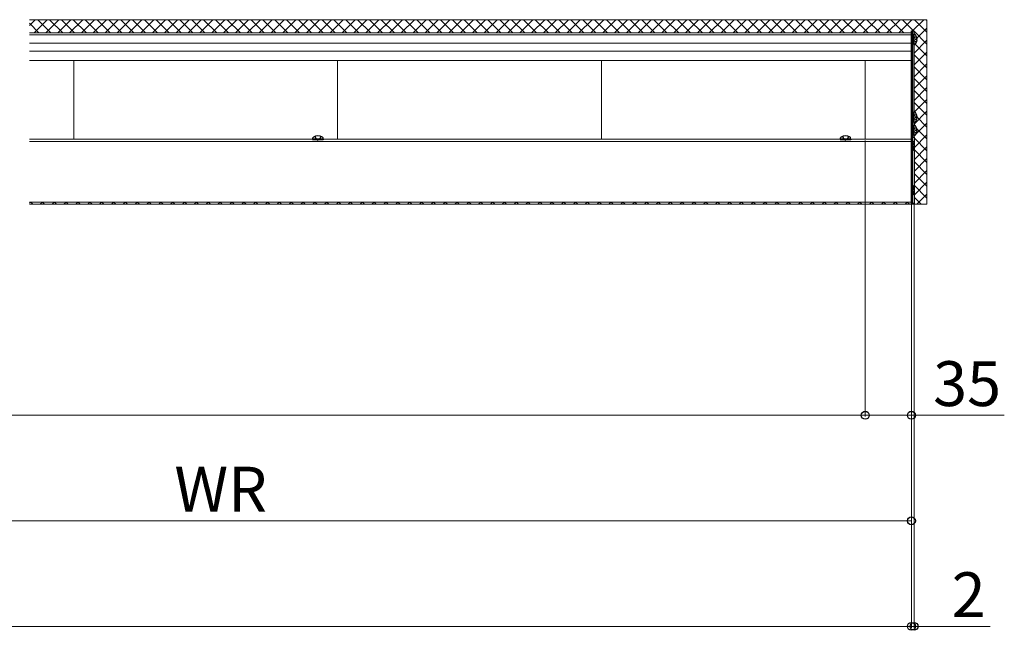
# Model space of a CAD drawing. Extents: x 350 to 3850, y 420 to 5620.
# Drawn here: x 2412 to 3158, y 2570 to 3033 of the extents above; entities that cross this region are included whole.
import ezdxf

# ---------------------------------------------------------------- set-up
doc = ezdxf.new("R2010")
doc.units = 0
doc.linetypes.add('YHIDDEN_1', pattern=[4, 3, -1])
for name, color, linetype, lineweight in [('YKK_12', 2, 'CONTINUOUS', 13), ('YKK_13', 4, 'CONTINUOUS', 30), ('YKK_D', 6, 'CONTINUOUS', 13), ('YSS_K', 3, 'CONTINUOUS', 13)]:
    doc.layers.add(name, color=color, linetype=linetype, lineweight=lineweight)
doc.styles.add('text-b', font='txt')

msp = doc.modelspace()

# ---------------------------------------------------------------- linework, layer by layer
at = {"layer": 'YKK_12'}
for p, q in [((2419.32, 3023.1), (3087.82, 3023.1)), ((3087.82, 3023.08), (3087.82, 2894.7)), ((2419.32, 3021.53), (3087.82, 3021.53)), ((2419.32, 3015.18), (3087.82, 3015.18)), ((2419.32, 3009.1), (3087.82, 3009.1)), ((2419.32, 3002), (3087.82, 3002)), ((2452.82, 3002), (2452.82, 2942.43)), ((2652.82, 3002), (2652.82, 2942.43)), ((2852.82, 3002), (2852.82, 2942.43)), ((3052.82, 3002), (3052.82, 2942.43)), ((2419.32, 2942.43), (3087.82, 2942.43)), ((2419.32, 2940.62), (3087.82, 2940.62)), ((2419.32, 2894.7), (3087.82, 2894.7))]:
    msp.add_line(p, q, dxfattribs=at)
at = {"layer": 'YKK_13'}
for p, q in [((3087.82, 2901.6), (3087.82, 3024.6)), ((3087.82, 3024.6), (3088.32, 3024.6)), ((3088.32, 3024.6), (3089.62, 3024.6)), ((3088.32, 3024.6), (3088.32, 2943.86)), ((3089.62, 3024.6), (3089.62, 2943.86)), ((3089.62, 3014.13), (3089.62, 3022.08)), ((3092.11, 3018.53), (3091.22, 3018.53)), ((3091.22, 3017.68), (3091.22, 3018.53)), ((3092.11, 3017.68), (3091.22, 3017.68)), ((3089.62, 2955.13), (3089.62, 2963.08)), ((3092.11, 2959.53), (3091.22, 2959.53)), ((3091.22, 2958.68), (3091.22, 2959.53)), ((3092.11, 2958.68), (3091.22, 2958.68)), ((3089.62, 2945.13), (3089.62, 2953.08)), ((3092.11, 2949.53), (3091.22, 2949.53)), ((3091.22, 2948.68), (3091.22, 2949.53)), ((3092.11, 2948.68), (3091.22, 2948.68)), ((2633.91, 2942.52), (2634.05, 2943.32)), ((2641.91, 2942.52), (2633.91, 2942.52)), ((2633.91, 2942.52), (2634, 2942.02)), ((2641.82, 2942.02), (2634, 2942.02)), ((2641.91, 2942.52), (2641.77, 2943.32)), ((2641.91, 2942.52), (2641.82, 2942.02)), ((3033.91, 2942.52), (3034.05, 2943.32)), ((3041.91, 2942.52), (3033.91, 2942.52)), ((3033.91, 2942.52), (3034, 2942.02)), ((3041.82, 2942.02), (3034, 2942.02)), ((3041.91, 2942.52), (3041.77, 2943.32)), ((3041.91, 2942.52), (3041.82, 2942.02)), ((3087.82, 2893.65), (3087.82, 2943.86)), ((3087.82, 2943.86), (3088.32, 2943.86)), ((3088.32, 2943.91), (3089.62, 2943.91)), ((3088.32, 2943.86), (3089.82, 2943.86)), ((3088.32, 2893.65), (3088.32, 2943.86)), ((3088.32, 2943.86), (3088.32, 2893.65)), ((3089.82, 2943.86), (3089.82, 2893.65)), ((3087.82, 2901.6), (3087.82, 2901.6)), ((3088.32, 2893.65), (3087.82, 2893.65)), ((3089.82, 2893.65), (3088.32, 2893.65))]:
    msp.add_line(p, q, dxfattribs=at)
at = {"layer": 'YKK_13', "linetype": 'YHIDDEN_1'}
for p, q in [((3089.84, 3019.25), (3089.23, 3018.1)), ((3089.84, 3016.96), (3089.23, 3018.1)), ((3091.7, 3020.18), (3089.84, 3019.25)), ((3091.7, 3016.03), (3089.84, 3016.96)), ((3089.84, 2960.25), (3089.23, 2959.1)), ((3089.84, 2957.96), (3089.23, 2959.1)), ((3091.7, 2961.18), (3089.84, 2960.25)), ((3091.7, 2957.03), (3089.84, 2957.96)), ((3089.84, 2950.25), (3089.23, 2949.1)), ((3089.84, 2947.96), (3089.23, 2949.1)), ((3091.7, 2951.18), (3089.84, 2950.25)), ((2635.61, 2944.5), (2636.77, 2942.18)), ((2636.77, 2942.18), (2637.91, 2941.57)), ((2639.06, 2942.18), (2637.91, 2941.57)), ((2640.21, 2944.5), (2639.06, 2942.18)), ((3035.61, 2944.5), (3036.77, 2942.18)), ((3036.77, 2942.18), (3037.91, 2941.57)), ((3039.06, 2942.18), (3037.91, 2941.57)), ((3040.21, 2944.5), (3039.06, 2942.18)), ((3091.7, 2947.03), (3089.84, 2947.96))]:
    msp.add_line(p, q, dxfattribs=at)
at = {"layer": 'YKK_13', "linetype": 'YHIDDEN_1', "ltscale": 0.5}
for p, q in [((3087.82, 2939.06), (3087.82, 2935.56)), ((3088.01, 2938.45), (3087.82, 2938.11)), ((3088.01, 2936.16), (3087.82, 2936.51)), ((3089.57, 2940.81), (3087.94, 2939.18)), ((3089.57, 2933.81), (3087.94, 2935.44)), ((3089.82, 2939.36), (3088.01, 2938.45)), ((3089.82, 2935.26), (3088.01, 2936.16)), ((3089.82, 2940.81), (3089.57, 2940.81)), ((3089.57, 2933.81), (3089.57, 2940.81)), ((3089.82, 2933.81), (3089.57, 2933.81)), ((3089.82, 2933.81), (3089.82, 2940.81)), ((3087.82, 2905.36), (3087.82, 2901.86)), ((3088.01, 2904.75), (3087.82, 2904.41)), ((3089.57, 2907.11), (3087.94, 2905.48)), ((3089.82, 2905.66), (3088.01, 2904.75)), ((3089.82, 2907.11), (3089.57, 2907.11)), ((3089.57, 2900.11), (3089.57, 2907.11)), ((3089.82, 2900.11), (3089.82, 2907.11)), ((3088.01, 2902.46), (3087.82, 2902.81)), ((3089.57, 2900.11), (3087.94, 2901.74)), ((3089.82, 2901.56), (3088.01, 2902.46)), ((3089.82, 2900.11), (3089.57, 2900.11))]:
    msp.add_line(p, q, dxfattribs=at)
at = {"layer": 'YKK_13'}
for centre, radius, start, end in [((3089.9, 3022.08), 0.274, 52.28591, 180), ((3086.82, 3018.1), 5.3, 4.59941, 52.28591), ((3086.82, 3018.1), 5.3, 307.71409, 355.40059), ((3089.9, 3014.13), 0.274, 180, 307.71409), ((3089.9, 2963.08), 0.274, 52.28591, 180), ((3086.82, 2959.1), 5.3, 4.59941, 52.28591), ((3086.82, 2959.1), 5.3, 307.71409, 355.40059), ((3089.9, 2955.13), 0.274, 180, 307.71409), ((3089.9, 2953.08), 0.274, 52.28591, 180), ((3086.82, 2949.1), 5.3, 4.59941, 52.28591), ((3086.82, 2949.1), 5.3, 307.71409, 355.40059), ((2634.94, 2943.16), 0.9, 122.05588, 170), ((2637.91, 2938.42), 6.5, 57.94412, 122.05588), ((2640.88, 2943.16), 0.9, 10, 57.94412), ((3034.94, 2943.16), 0.9, 122.05588, 170), ((3037.91, 2938.42), 6.5, 57.94412, 122.05588), ((3040.88, 2943.16), 0.9, 10, 57.94412), ((3089.9, 2945.13), 0.274, 180, 307.71409)]:
    msp.add_arc(centre, radius, start, end, dxfattribs=at)
at = {"layer": 'YKK_13', "linetype": 'YHIDDEN_1', "ltscale": 0.5}
for centre, start, end in [((3087.38, 2939.74), 303.91508, 315), ((3087.38, 2934.87), 45, 56.08492), ((3087.38, 2906.04), 303.91508, 315), ((3087.38, 2901.17), 45, 56.08492)]:
    msp.add_arc(centre, 0.8, start, end, dxfattribs=at)
at = {"layer": 'YKK_D'}
for p, q in [((3052.82, 2941.43), (3052.82, 2732.1)), ((3052.82, 2941.43), (3052.82, 2732.1)), ((3087.82, 2892.65), (3087.82, 2572.1)), ((3087.82, 2892.65), (3087.82, 2732.1)), ((3087.82, 2892.65), (3087.82, 2652.1)), ((3087.82, 2892.65), (3087.82, 2572.1)), ((3089.82, 2892.65), (3089.82, 2572.1)), ((1052.82, 2733.1), (3052.82, 2733.1)), ((3052.82, 2733.1), (3087.82, 2733.1)), ((3087.82, 2733.1), (3158.26, 2733.1)), ((2037.82, 2653.1), (3087.82, 2653.1)), ((987.82, 2573.1), (3087.82, 2573.1)), ((3087.82, 2573.1), (3075.82, 2573.1)), ((3087.82, 2573.1), (3089.82, 2573.1)), ((3089.82, 2573.1), (3147.53, 2573.1))]:
    msp.add_line(p, q, dxfattribs=at)
at = {"layer": 'YKK_D', "linetype": 'ByBlock', "lineweight": -2}
for centre in [(3052.82, 2733.1), (3052.82, 2733.1), (3087.82, 2733.1), (3087.82, 2653.1), (3087.82, 2573.1), (3087.82, 2573.1), (3089.82, 2573.1)]:
    msp.add_circle(centre, 3, dxfattribs=at)
at = {"layer": 'YSS_K'}
for p, q in [((3099.62, 3033), (2419.32, 3033)), ((3099.62, 2893.1), (3099.62, 3033)), ((2419.32, 2893.1), (3099.62, 2893.1))]:
    msp.add_line(p, q, dxfattribs=at)
at = {"layer": 'YSS_K', "linetype": 'Continuous', "ltscale": 2}
for p, q in [((2419.32, 3028.66), (2423.66, 3033)), ((2422.74, 3023.1), (2432.64, 3033)), ((2435.44, 3023.1), (2425.54, 3033)), ((2431.72, 3023.1), (2441.62, 3033)), ((2444.42, 3023.1), (2434.52, 3033)), ((2440.7, 3023.1), (2450.6, 3033)), ((2453.4, 3023.1), (2443.5, 3033)), ((2449.68, 3023.1), (2459.58, 3033)), ((2462.38, 3023.1), (2452.48, 3033)), ((2458.66, 3023.1), (2468.56, 3033)), ((2471.36, 3023.1), (2461.46, 3033)), ((2467.64, 3023.1), (2477.54, 3033)), ((2480.34, 3023.1), (2470.44, 3033)), ((2476.62, 3023.1), (2486.52, 3033)), ((2489.32, 3023.1), (2479.42, 3033)), ((2485.6, 3023.1), (2495.5, 3033)), ((2498.3, 3023.1), (2488.4, 3033)), ((2494.58, 3023.1), (2504.48, 3033)), ((2507.28, 3023.1), (2497.38, 3033)), ((2503.56, 3023.1), (2513.46, 3033)), ((2516.26, 3023.1), (2506.36, 3033)), ((2512.55, 3023.1), (2522.44, 3033)), ((2525.24, 3023.1), (2515.34, 3033)), ((2521.53, 3023.1), (2531.42, 3033)), ((2534.22, 3023.1), (2524.32, 3033)), ((2530.51, 3023.1), (2540.4, 3033)), ((2543.2, 3023.1), (2533.3, 3033)), ((2539.49, 3023.1), (2549.38, 3033)), ((2552.18, 3023.1), (2542.28, 3033)), ((2548.47, 3023.1), (2558.36, 3033)), ((2561.16, 3023.1), (2551.26, 3033)), ((2557.45, 3023.1), (2567.34, 3033)), ((2570.14, 3023.1), (2560.24, 3033)), ((2566.43, 3023.1), (2576.32, 3033)), ((2579.12, 3023.1), (2569.22, 3033)), ((2575.41, 3023.1), (2585.3, 3033)), ((2588.1, 3023.1), (2578.2, 3033)), ((2584.39, 3023.1), (2594.28, 3033)), ((2597.08, 3023.1), (2587.18, 3033)), ((2593.37, 3023.1), (2603.26, 3033)), ((2606.06, 3023.1), (2596.16, 3033)), ((2602.35, 3023.1), (2612.24, 3033)), ((2615.04, 3023.1), (2605.14, 3033)), ((2611.33, 3023.1), (2621.22, 3033)), ((2624.02, 3023.1), (2614.12, 3033)), ((2620.31, 3023.1), (2630.21, 3033)), ((2633, 3023.1), (2623.1, 3033)), ((2629.29, 3023.1), (2639.19, 3033)), ((2641.98, 3023.1), (2632.09, 3033)), ((2638.27, 3023.1), (2648.17, 3033)), ((2650.96, 3023.1), (2641.07, 3033)), ((2647.25, 3023.1), (2657.15, 3033)), ((2659.94, 3023.1), (2650.05, 3033)), ((2656.23, 3023.1), (2666.13, 3033)), ((2668.92, 3023.1), (2659.03, 3033)), ((2665.21, 3023.1), (2675.11, 3033)), ((2677.9, 3023.1), (2668.01, 3033)), ((2674.19, 3023.1), (2684.09, 3033)), ((2686.88, 3023.1), (2676.99, 3033)), ((2683.17, 3023.1), (2693.07, 3033)), ((2695.86, 3023.1), (2685.97, 3033)), ((2692.15, 3023.1), (2702.05, 3033)), ((2704.84, 3023.1), (2694.95, 3033)), ((2701.13, 3023.1), (2711.03, 3033)), ((2713.82, 3023.1), (2703.93, 3033)), ((2710.11, 3023.1), (2720.01, 3033)), ((2722.8, 3023.1), (2712.91, 3033)), ((2719.09, 3023.1), (2728.99, 3033)), ((2731.78, 3023.1), (2721.89, 3033)), ((2728.07, 3023.1), (2737.97, 3033)), ((2740.76, 3023.1), (2730.87, 3033)), ((2737.05, 3023.1), (2746.95, 3033)), ((2749.74, 3023.1), (2739.85, 3033)), ((2746.03, 3023.1), (2755.93, 3033)), ((2758.73, 3023.1), (2748.83, 3033)), ((2755.01, 3023.1), (2764.91, 3033)), ((2767.71, 3023.1), (2757.81, 3033)), ((2763.99, 3023.1), (2773.89, 3033)), ((2776.69, 3023.1), (2766.79, 3033)), ((2772.97, 3023.1), (2782.87, 3033)), ((2785.67, 3023.1), (2775.77, 3033)), ((2781.95, 3023.1), (2791.85, 3033)), ((2794.65, 3023.1), (2784.75, 3033)), ((2790.93, 3023.1), (2800.83, 3033)), ((2803.63, 3023.1), (2793.73, 3033)), ((2799.91, 3023.1), (2809.81, 3033)), ((2812.61, 3023.1), (2802.71, 3033)), ((2808.89, 3023.1), (2818.79, 3033)), ((2821.59, 3023.1), (2811.69, 3033)), ((2817.87, 3023.1), (2827.77, 3033)), ((2830.57, 3023.1), (2820.67, 3033)), ((2826.85, 3023.1), (2836.75, 3033)), ((2839.55, 3023.1), (2829.65, 3033)), ((2835.83, 3023.1), (2845.73, 3033)), ((2848.53, 3023.1), (2838.63, 3033)), ((2844.81, 3023.1), (2854.71, 3033)), ((2857.51, 3023.1), (2847.61, 3033)), ((2853.79, 3023.1), (2863.69, 3033)), ((2866.49, 3023.1), (2856.59, 3033)), ((2862.78, 3023.1), (2872.67, 3033)), ((2875.47, 3023.1), (2865.57, 3033)), ((2871.76, 3023.1), (2881.65, 3033)), ((2884.45, 3023.1), (2874.55, 3033)), ((2880.74, 3023.1), (2890.63, 3033)), ((2893.43, 3023.1), (2883.53, 3033)), ((2889.72, 3023.1), (2899.61, 3033)), ((2902.41, 3023.1), (2892.51, 3033)), ((2898.7, 3023.1), (2908.59, 3033)), ((2911.39, 3023.1), (2901.49, 3033)), ((2907.68, 3023.1), (2917.57, 3033)), ((2920.37, 3023.1), (2910.47, 3033)), ((2916.66, 3023.1), (2926.55, 3033)), ((2929.35, 3023.1), (2919.45, 3033)), ((2925.64, 3023.1), (2935.53, 3033)), ((2938.33, 3023.1), (2928.43, 3033)), ((2934.62, 3023.1), (2944.51, 3033)), ((2947.31, 3023.1), (2937.41, 3033)), ((2943.6, 3023.1), (2953.49, 3033)), ((2956.29, 3023.1), (2946.39, 3033)), ((2952.58, 3023.1), (2962.47, 3033)), ((2965.27, 3023.1), (2955.37, 3033)), ((2961.56, 3023.1), (2971.45, 3033)), ((2974.25, 3023.1), (2964.35, 3033)), ((2970.54, 3023.1), (2980.43, 3033)), ((2983.23, 3023.1), (2973.33, 3033)), ((2979.52, 3023.1), (2989.42, 3033)), ((2992.21, 3023.1), (2982.32, 3033)), ((2988.5, 3023.1), (2998.4, 3033)), ((3001.19, 3023.1), (2991.3, 3033)), ((2997.48, 3023.1), (3007.38, 3033)), ((3010.17, 3023.1), (3000.28, 3033)), ((3006.46, 3023.1), (3016.36, 3033)), ((3019.15, 3023.1), (3009.26, 3033)), ((3015.44, 3023.1), (3025.34, 3033)), ((3028.13, 3023.1), (3018.24, 3033)), ((3024.42, 3023.1), (3034.32, 3033)), ((3037.11, 3023.1), (3027.22, 3033)), ((3033.4, 3023.1), (3043.3, 3033)), ((3046.09, 3023.1), (3036.2, 3033)), ((3042.38, 3023.1), (3052.28, 3033)), ((3055.07, 3023.1), (3045.18, 3033)), ((3051.36, 3023.1), (3061.26, 3033)), ((3064.05, 3023.1), (3054.16, 3033)), ((3060.34, 3023.1), (3070.24, 3033)), ((3073.03, 3023.1), (3063.14, 3033)), ((3069.32, 3023.1), (3079.22, 3033)), ((3082.01, 3023.1), (3072.12, 3033)), ((3078.3, 3023.1), (3088.2, 3033)), ((3089.49, 3024.6), (3081.1, 3033)), ((3088.78, 3024.6), (3097.18, 3033)), ((3099.62, 3023.45), (3090.08, 3033)), ((3099.62, 3032.43), (3099.06, 3033)), ((2426.46, 3023.1), (2419.32, 3030.24)), ((3087.28, 3023.1), (3087.82, 3023.65)), ((3099.62, 3014.47), (3089.62, 3024.47)), ((3092.06, 3018.9), (3099.62, 3026.47)), ((3089.62, 3007.48), (3099.62, 3017.48)), ((3091.22, 3018.07), (3091.69, 3018.53)), ((3089.62, 2998.5), (3099.62, 3008.5)), ((3099.62, 3005.49), (3090.67, 3014.45)), ((3099.62, 2996.51), (3089.62, 3006.51)), ((3089.62, 2989.52), (3099.62, 2999.52)), ((3099.62, 2987.53), (3089.62, 2997.53)), ((3089.62, 2980.54), (3099.62, 2990.54)), ((3099.62, 2978.55), (3089.62, 2988.55)), ((3089.62, 2971.56), (3099.62, 2981.56)), ((3099.62, 2969.57), (3089.62, 2979.57)), ((3090.22, 2963.18), (3099.62, 2972.58)), ((3099.62, 2960.59), (3089.62, 2970.59)), ((3089.62, 2953.6), (3099.62, 2963.6)), ((3099.62, 2951.61), (3091.71, 2959.53)), ((3091.36, 2946.35), (3099.62, 2954.62)), ((3099.62, 2942.63), (3092, 2950.26)), ((3089.62, 2944.62), (3089.86, 2944.86)), ((3089.82, 2935.84), (3099.62, 2945.64)), ((3099.62, 2933.65), (3089.82, 2943.45)), ((3089.82, 2926.86), (3099.62, 2936.66)), ((3099.62, 2924.67), (3089.82, 2934.47)), ((3089.82, 2917.88), (3099.62, 2927.68)), ((3099.62, 2915.69), (3089.82, 2925.49)), ((3089.82, 2908.9), (3099.62, 2918.7)), ((3099.62, 2906.71), (3089.82, 2916.51)), ((3089.82, 2899.92), (3099.62, 2909.72)), ((3099.62, 2897.73), (3089.82, 2907.53)), ((3095.27, 2893.1), (3089.82, 2898.55)), ((3091.98, 2893.1), (3099.62, 2900.74)), ((2419.32, 2893.96), (2420.06, 2894.7)), ((2421.75, 2893.1), (2420.16, 2894.7)), ((2427.44, 2893.1), (2429.04, 2894.7)), ((2430.73, 2893.1), (2429.14, 2894.7)), ((2436.42, 2893.1), (2438.02, 2894.7)), ((2439.71, 2893.1), (2438.12, 2894.7)), ((2445.41, 2893.1), (2447, 2894.7)), ((2448.69, 2893.1), (2447.1, 2894.7)), ((2454.39, 2893.1), (2455.98, 2894.7)), ((2457.67, 2893.1), (2456.08, 2894.7)), ((2463.37, 2893.1), (2464.96, 2894.7)), ((2466.66, 2893.1), (2465.06, 2894.7)), ((2472.35, 2893.1), (2473.94, 2894.7)), ((2475.64, 2893.1), (2474.04, 2894.7)), ((2481.33, 2893.1), (2482.92, 2894.7)), ((2484.62, 2893.1), (2483.02, 2894.7)), ((2490.31, 2893.1), (2491.9, 2894.7)), ((2493.6, 2893.1), (2492, 2894.7)), ((2499.29, 2893.1), (2500.88, 2894.7)), ((2502.58, 2893.1), (2500.98, 2894.7)), ((2508.27, 2893.1), (2509.86, 2894.7)), ((2511.56, 2893.1), (2509.96, 2894.7)), ((2517.25, 2893.1), (2518.84, 2894.7)), ((2520.54, 2893.1), (2518.94, 2894.7)), ((2526.23, 2893.1), (2527.82, 2894.7)), ((2529.52, 2893.1), (2527.92, 2894.7)), ((2535.21, 2893.1), (2536.8, 2894.7)), ((2538.5, 2893.1), (2536.9, 2894.7)), ((2544.19, 2893.1), (2545.79, 2894.7)), ((2547.48, 2893.1), (2545.88, 2894.7)), ((2553.17, 2893.1), (2554.77, 2894.7)), ((2556.46, 2893.1), (2554.86, 2894.7)), ((2562.15, 2893.1), (2563.75, 2894.7)), ((2565.44, 2893.1), (2563.84, 2894.7)), ((2571.13, 2893.1), (2572.73, 2894.7)), ((2574.42, 2893.1), (2572.82, 2894.7)), ((2580.11, 2893.1), (2581.71, 2894.7)), ((2583.4, 2893.1), (2581.8, 2894.7)), ((2589.09, 2893.1), (2590.69, 2894.7)), ((2592.38, 2893.1), (2590.78, 2894.7)), ((2598.07, 2893.1), (2599.67, 2894.7)), ((2601.36, 2893.1), (2599.76, 2894.7)), ((2607.05, 2893.1), (2608.65, 2894.7)), ((2610.34, 2893.1), (2608.74, 2894.7)), ((2616.03, 2893.1), (2617.63, 2894.7)), ((2619.32, 2893.1), (2617.72, 2894.7)), ((2625.01, 2893.1), (2626.61, 2894.7)), ((2628.3, 2893.1), (2626.7, 2894.7)), ((2633.99, 2893.1), (2635.59, 2894.7)), ((2637.28, 2893.1), (2635.68, 2894.7)), ((2642.97, 2893.1), (2644.57, 2894.7)), ((2646.26, 2893.1), (2644.66, 2894.7)), ((2651.95, 2893.1), (2653.55, 2894.7)), ((2655.24, 2893.1), (2653.64, 2894.7)), ((2660.93, 2893.1), (2662.53, 2894.7)), ((2664.22, 2893.1), (2662.62, 2894.7)), ((2669.91, 2893.1), (2671.51, 2894.7)), ((2673.2, 2893.1), (2671.6, 2894.7)), ((2678.89, 2893.1), (2680.49, 2894.7)), ((2682.18, 2893.1), (2680.58, 2894.7)), ((2687.87, 2893.1), (2689.47, 2894.7)), ((2691.16, 2893.1), (2689.56, 2894.7)), ((2696.85, 2893.1), (2698.45, 2894.7)), ((2700.14, 2893.1), (2698.54, 2894.7)), ((2705.83, 2893.1), (2707.43, 2894.7)), ((2709.12, 2893.1), (2707.52, 2894.7)), ((2714.81, 2893.1), (2716.41, 2894.7)), ((2718.1, 2893.1), (2716.5, 2894.7)), ((2723.79, 2893.1), (2725.39, 2894.7)), ((2727.08, 2893.1), (2725.49, 2894.7)), ((2732.77, 2893.1), (2734.37, 2894.7)), ((2736.06, 2893.1), (2734.47, 2894.7)), ((2741.75, 2893.1), (2743.35, 2894.7)), ((2745.04, 2893.1), (2743.45, 2894.7)), ((2750.73, 2893.1), (2752.33, 2894.7)), ((2754.02, 2893.1), (2752.43, 2894.7)), ((2759.71, 2893.1), (2761.31, 2894.7)), ((2763, 2893.1), (2761.41, 2894.7)), ((2768.69, 2893.1), (2770.29, 2894.7)), ((2771.98, 2893.1), (2770.39, 2894.7)), ((2777.67, 2893.1), (2779.27, 2894.7)), ((2780.96, 2893.1), (2779.37, 2894.7)), ((2786.65, 2893.1), (2788.25, 2894.7)), ((2789.94, 2893.1), (2788.35, 2894.7)), ((2795.64, 2893.1), (2797.23, 2894.7)), ((2798.92, 2893.1), (2797.33, 2894.7)), ((2804.62, 2893.1), (2806.21, 2894.7)), ((2807.9, 2893.1), (2806.31, 2894.7)), ((2813.6, 2893.1), (2815.19, 2894.7)), ((2816.88, 2893.1), (2815.29, 2894.7)), ((2822.58, 2893.1), (2824.17, 2894.7)), ((2825.87, 2893.1), (2824.27, 2894.7)), ((2831.56, 2893.1), (2833.15, 2894.7)), ((2834.85, 2893.1), (2833.25, 2894.7)), ((2840.54, 2893.1), (2842.13, 2894.7)), ((2843.83, 2893.1), (2842.23, 2894.7)), ((2849.52, 2893.1), (2851.11, 2894.7)), ((2852.81, 2893.1), (2851.21, 2894.7)), ((2858.5, 2893.1), (2860.09, 2894.7)), ((2861.79, 2893.1), (2860.19, 2894.7)), ((2867.48, 2893.1), (2869.07, 2894.7)), ((2870.77, 2893.1), (2869.17, 2894.7)), ((2876.46, 2893.1), (2878.05, 2894.7)), ((2879.75, 2893.1), (2878.15, 2894.7)), ((2885.44, 2893.1), (2887.03, 2894.7)), ((2888.73, 2893.1), (2887.13, 2894.7)), ((2894.42, 2893.1), (2896.02, 2894.7)), ((2897.71, 2893.1), (2896.11, 2894.7)), ((2903.4, 2893.1), (2905, 2894.7)), ((2906.69, 2893.1), (2905.09, 2894.7)), ((2912.38, 2893.1), (2913.98, 2894.7)), ((2915.67, 2893.1), (2914.07, 2894.7)), ((2921.36, 2893.1), (2922.96, 2894.7)), ((2924.65, 2893.1), (2923.05, 2894.7)), ((2930.34, 2893.1), (2931.94, 2894.7)), ((2933.63, 2893.1), (2932.03, 2894.7)), ((2939.32, 2893.1), (2940.92, 2894.7)), ((2942.61, 2893.1), (2941.01, 2894.7)), ((2948.3, 2893.1), (2949.9, 2894.7)), ((2951.59, 2893.1), (2949.99, 2894.7)), ((2957.28, 2893.1), (2958.88, 2894.7)), ((2960.57, 2893.1), (2958.97, 2894.7)), ((2966.26, 2893.1), (2967.86, 2894.7)), ((2969.55, 2893.1), (2967.95, 2894.7)), ((2975.24, 2893.1), (2976.84, 2894.7)), ((2978.53, 2893.1), (2976.93, 2894.7)), ((2984.22, 2893.1), (2985.82, 2894.7)), ((2987.51, 2893.1), (2985.91, 2894.7)), ((2993.2, 2893.1), (2994.8, 2894.7)), ((2996.49, 2893.1), (2994.89, 2894.7)), ((3002.18, 2893.1), (3003.78, 2894.7)), ((3005.47, 2893.1), (3003.87, 2894.7)), ((3011.16, 2893.1), (3012.76, 2894.7)), ((3014.45, 2893.1), (3012.85, 2894.7)), ((3020.14, 2893.1), (3021.74, 2894.7)), ((3023.43, 2893.1), (3021.83, 2894.7)), ((3029.12, 2893.1), (3030.72, 2894.7)), ((3032.41, 2893.1), (3030.81, 2894.7)), ((3038.1, 2893.1), (3039.7, 2894.7)), ((3041.39, 2893.1), (3039.79, 2894.7)), ((3047.08, 2893.1), (3048.68, 2894.7)), ((3050.37, 2893.1), (3048.77, 2894.7)), ((3056.06, 2893.1), (3057.66, 2894.7)), ((3059.35, 2893.1), (3057.75, 2894.7)), ((3065.04, 2893.1), (3066.64, 2894.7)), ((3068.33, 2893.1), (3066.73, 2894.7)), ((3074.02, 2893.1), (3075.62, 2894.7)), ((3077.31, 2893.1), (3075.72, 2894.7)), ((3083, 2893.1), (3084.6, 2894.7)), ((3086.29, 2893.1), (3084.7, 2894.7))]:
    msp.add_line(p, q, dxfattribs=at)

# ---------------------------------------------------------------- texts
at = {"layer": 'YKK_D', "style": 'text-b'}
for s, p in [('35', (3104.31, 2740.1)), ('WR', (2529.11, 2660.1)), ('2', (3118.31, 2580.1))]:
    msp.add_text(s, height=34, dxfattribs=at).set_placement(p)

doc.saveas('drawing.dxf')
